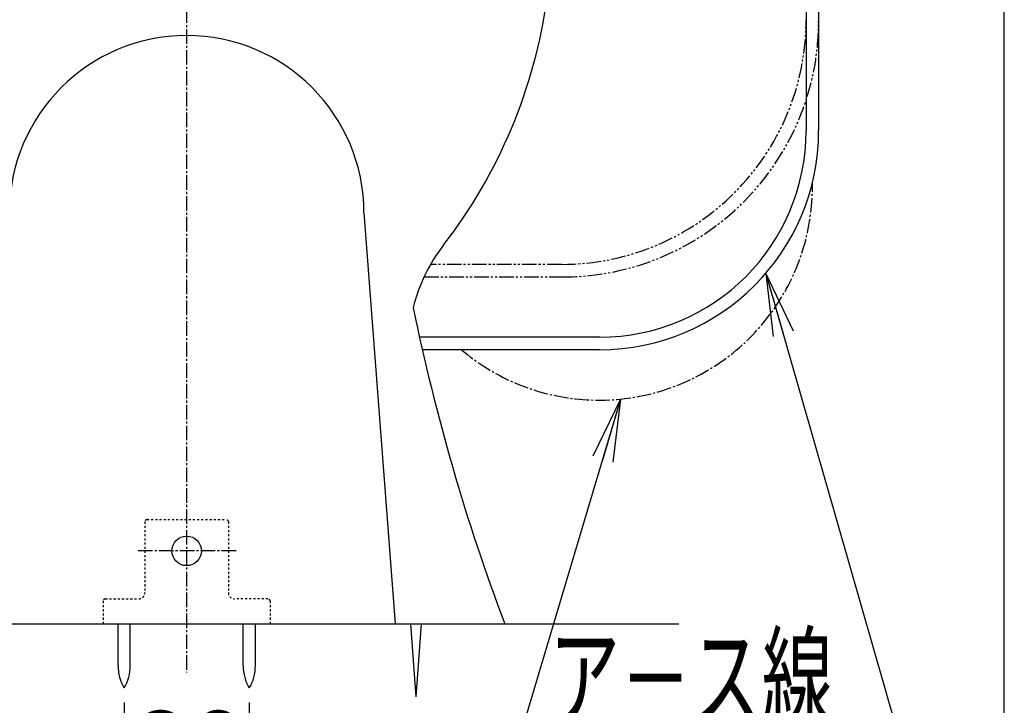
# Model space of a CAD drawing. Extents: x 0 to 2000, y 115 to 2915.
# Drawn here: x 1528 to 2000, y 493 to 822 of the extents above; entities that cross this region are included whole.
import ezdxf
from ezdxf.enums import TextEntityAlignment as Align

# ---------------------------------------------------------------- set-up
doc = ezdxf.new("R2010")
doc.units = 0
for name, pattern in [('EXLTYPE2', [2, 1, -1]), ('EXLTYPE3', [10, 7, -1, 1, -1]), ('EXLTYPE4', [12, 7, -1, 1, -1, 1, -1])]:
    doc.linetypes.add(name, pattern=pattern)
doc.layers.get('0').update_dxf_attribs({"linetype": 'CONTINUOUS'})
doc.layers.get('DEFPOINTS').update_dxf_attribs({"linetype": 'CONTINUOUS'})
for name, color, linetype in [('便器', 7, 'CONTINUOUS'), ('便座', 7, 'CONTINUOUS'), ('枠_表', 7, 'CONTINUOUS')]:
    doc.layers.add(name, color=color, linetype=linetype)
doc.styles.add('EXCADDIM1', font='monotxt', dxfattribs={"width": 0.84, "bigfont": 'extfont'})
doc.styles.add('EXCADSTD', font='monotxt', dxfattribs={"bigfont": 'extfont'})
doc.styles.get("Standard").update_dxf_attribs({"font": 'monotxt', "bigfont": 'extfont'})
doc.dimstyles.new('ISO-25', dxfattribs={"dimtxt": 2.5, "dimasz": 2.5, "dimexe": 1.25, "dimexo": 0.625, "dimtad": 1, "dimtxsty": 'STANDARD', "dimcen": 2.5, "dimazin": 3, "dimtfac": 1, "dimtmove": 0, "dimatfit": 3})

# ---------------------------------------------------------------- blocks, each defined once
blk = doc.blocks.new('EX_NORM')
at = {"color": 0, "linetype": 'CONTINUOUS'}
for q in [(-1, 0.167), (-1, 0), (-1, -0.167)]:
    blk.add_line((0, 0), q, dxfattribs=at)
blk = doc.blocks.new('*D17')
at = {"layer": 'DEFPOINTS', "color": 0}
for p in [(1578.04, 501.29), (1638.04, 501.29), (1638.04, 442)]:
    blk.add_point(p, dxfattribs=at)
at = {"layer": '便器', "color": 3, "linetype": 'CONTINUOUS'}
for p, q in [((1578.04, 494.29), (1578.04, 432)), ((1638.04, 494.29), (1638.04, 432)), ((1608.04, 442), (1608.04, 442))]:
    blk.add_line(p, q, dxfattribs=at)
at = {"layer": '便器', "color": 3, "xscale": 30, "yscale": 30, "zscale": 30, "rotation": 180}
blk.add_blockref('EX_NORM', (1578.04, 442), dxfattribs=at)
at = {"layer": '便器', "color": 3, "xscale": 30, "yscale": 30, "zscale": 30}
blk.add_blockref('EX_NORM', (1638.04, 442), dxfattribs=at)
at = {"layer": '便器', "color": 2, "insert": (1608.04, 465), "char_height": 40, "attachment_point": 5, "style": 'EXCADDIM1'}
blk.add_mtext('60', dxfattribs=at)
blk = doc.blocks.new('*D18')
at = {"layer": 'DEFPOINTS', "color": 0}
for p in [(1498, 522.7), (1718, 516.7), (1718, 385)]:
    blk.add_point(p, dxfattribs=at)
at = {"layer": '便器', "color": 3, "linetype": 'CONTINUOUS'}
for p, q in [((1498, 492.9), (1498, 375)), ((1718, 486.9), (1718, 375)), ((1528, 385), (1688, 385))]:
    blk.add_line(p, q, dxfattribs=at)
at = {"layer": '便器', "color": 3, "xscale": 30, "yscale": 30, "zscale": 30, "rotation": 180}
blk.add_blockref('EX_NORM', (1498, 385), dxfattribs=at)
at = {"layer": '便器', "color": 3, "xscale": 30, "yscale": 30, "zscale": 30}
blk.add_blockref('EX_NORM', (1718, 385), dxfattribs=at)
at = {"layer": '便器', "color": 2, "insert": (1608, 408.5), "char_height": 40, "attachment_point": 5, "style": 'EXCADDIM1'}
blk.add_mtext('220', dxfattribs=at)

msp = doc.modelspace()

# ---------------------------------------------------------------- linework, layer by layer
at = {"layer": '便器', "color": 6, "linetype": 'EXLTYPE3'}
for p, q in [((1608.001, 1447), (1608.001, 508.7)), ((1631.7, 567.016), (1584.5, 567.016))]:
    msp.add_line(p, q, dxfattribs=at)
at = {"layer": '便器', "color": 4, "linetype": 'CONTINUOUS'}
msp.add_line((1693.001, 728.937), (1708.001, 532), dxfattribs=at)
at = {"layer": '便器', "color": 6, "linetype": 'EXLTYPE2'}
for p, q in [((1588.001, 581), (1588.001, 547)), ((1589.001, 582), (1627.001, 582)), ((1628.001, 581), (1628.001, 547)), ((1568.001, 543), (1568.001, 532)), ((1568.001, 543), (1568.001, 532)), ((1569.001, 544), (1585.001, 544)), ((1647.001, 544), (1631.001, 544)), ((1648.001, 543), (1648.001, 532)), ((1648.001, 543), (1648.001, 532))]:
    msp.add_line(p, q, dxfattribs=at)
at = {"layer": '便器', "color": 7, "linetype": 'CONTINUOUS'}
msp.add_line((1268.001, 532), (1844.001, 532), dxfattribs=at)
at = {"layer": '便器', "color": 6, "linetype": 'CONTINUOUS'}
for p, q in [((1575.138, 512.044), (1575.138, 532)), ((1580.938, 512.044), (1580.938, 532)), ((1635.138, 512.044), (1635.138, 532)), ((1640.938, 512.044), (1640.938, 532)), ((1718.001, 497), (1715.417, 532)), ((1718.001, 497), (1720.584, 532))]:
    msp.add_line(p, q, dxfattribs=at)
msp.add_circle((1608.001, 567.016), 7.089, dxfattribs=at)
at = {"layer": '便器', "color": 2, "linetype": 'CONTINUOUS'}
for centre, radius, start, end in [((1533.192, 866.173), 250, 322.29114, 352.19097), ((1794.265, 664.329), 80, 142.29114, 166.05477), ((2696.145, 884.945), 1000, 191.615147, 200.667554)]:
    msp.add_arc(centre, radius, start, end, dxfattribs=at)
at = {"layer": '便器', "color": 4, "linetype": 'CONTINUOUS'}
msp.add_arc((1608.001, 728.937), 85, 0, 180, dxfattribs=at)
at = {"layer": '便器', "color": 6, "linetype": 'EXLTYPE2'}
for centre, radius, start, end in [((1589.001, 581), 1, 90, 180), ((1627.001, 581), 1, 0, 90), ((1569.001, 543), 1, 90, 180), ((1585.001, 547), 3, 270, 0), ((1631.001, 547), 3, 180, 270), ((1647.001, 543), 1, 0, 90)]:
    msp.add_arc(centre, radius, start, end, dxfattribs=at)
at = {"layer": '便器', "color": 6, "linetype": 'CONTINUOUS'}
for centre, start, end in [((1595.135, 511.67), 178.92676, 211.25977), ((1560.942, 511.67), 328.74023, 1.07322), ((1655.135, 511.67), 178.92676, 211.25977), ((1620.942, 511.67), 328.74023, 1.07322)]:
    msp.add_arc(centre, 20, start, end, dxfattribs=at)
at = {"layer": '便座', "color": 3, "linetype": 'EXLTYPE4'}
for p, q in [((1911.001, 915.217), (1911.001, 821.045)), ((1787.765, 704.304), (1724.969, 704.304)), ((1721.836, 698.299), (1788.255, 698.299))]:
    msp.add_line(p, q, dxfattribs=at)
at = {"layer": '便座', "color": 6, "linetype": 'CONTINUOUS'}
for p, q in [((1905.001, 833.817), (1905.001, 768.374)), ((1911.001, 833.817), (1911.001, 768.374)), ((1806.027, 669.4), (1719.651, 669.4)), ((1806.027, 663.4), (1720.995, 663.4))]:
    msp.add_line(p, q, dxfattribs=at)
at = {"layer": '便座', "color": 3, "linetype": 'EXLTYPE4'}
for centre, radius in [((1787.765, 821.539), 117.236), ((1788.255, 821.045), 122.746)]:
    msp.add_arc(centre, radius, 270, 0, dxfattribs=at)
at = {"layer": '便座', "color": 6, "linetype": 'CONTINUOUS'}
for radius in [104.974, 98.974]:
    msp.add_arc((1806.027, 768.374), radius, 270, 0, dxfattribs=at)
at = {"layer": '便座', "color": 6, "linetype": 'EXLTYPE3'}
msp.add_arc((1805.732, 741.524), 102.287, 229.79825, 1.08288, dxfattribs=at)
at = {"layer": '枠_表', "color": 7, "linetype": 'CONTINUOUS'}
msp.add_line((2000, 115), (2000, 2915), dxfattribs=at)

# ---------------------------------------------------------------- texts
at = {"layer": '便座', "color": 2, "linetype": 'CONTINUOUS', "style": 'EXCADSTD', "width": 1.034783}
msp.add_text('ア－ス線', height=40, dxfattribs=at).set_placement((1781.815, 485.774), (1917.815, 485.774), align=Align.FIT)

# ---------------------------------------------------------------- dimensions: what is measured, and where the dimension line sits
at = {"layer": '便器', "color": 3, "linetype": 'CONTINUOUS'}
dim = msp.add_linear_dim(base=(1718.001, 385), p1=(1498.001, 522.7), p2=(1718.001, 516.7), text='220', dimstyle='ISO-25', override={"dimtxt": 40, "dimasz": 30, "dimexe": 10, "dimexo": 29.7996, "dimgap": 0, "dimtad": 1, "dimjust": 0, "dimtih": 0, "dimtoh": 0, "dimdec": 2, "dimzin": 8, "dimlunit": 2, "dimtxsty": 'EXCADDIM1', "dimblk1": 'EX_NORM', "dimblk2": 'EX_NORM', "dimsah": 1, "dimse1": 0, "dimse2": 0, "dimclrd": 3, "dimclre": 3, "dimclrt": 2, "dimtmove": 2}, dxfattribs=at)
dim.commit()
dim.dimension.update_dxf_attribs({"geometry": '*D18', "text_midpoint": (1608.001, 408.5), "dimtype": 160})
dim = msp.add_linear_dim(base=(1638.038, 442), p1=(1578.038, 501.291), p2=(1638.038, 501.291), dimstyle='ISO-25', override={"dimtxt": 40, "dimasz": 30, "dimexe": 10, "dimexo": 7, "dimgap": 0, "dimtad": 1, "dimjust": 0, "dimtih": 0, "dimtoh": 0, "dimdec": 1, "dimzin": 8, "dimlunit": 2, "dimtxsty": 'EXCADDIM1', "dimblk1": 'EX_NORM', "dimblk2": 'EX_NORM', "dimsah": 1, "dimse1": 0, "dimse2": 0, "dimclrd": 3, "dimclre": 3, "dimclrt": 2, "dimtmove": 2}, dxfattribs=at)
dim.commit()
dim.dimension.update_dxf_attribs({"geometry": '*D17', "text_midpoint": (1608.038, 465), "dimtype": 160})

# ---------------------------------------------------------------- leaders
at = {"layer": '便座', "color": 6, "linetype": 'CONTINUOUS'}
for points in [[(1885.651, 699.967), (1985.955, 350.809), (1771.955, 350.809)], [(1816.036, 639.757), (1756.773, 440.948), (1918.773, 440.944)]]:
    msp.add_leader(points, dimstyle='ISO-25', override={"dimasz": 30, "dimldrblk": 'EX_NORM'}, dxfattribs=at)

doc.saveas('drawing.dxf')
